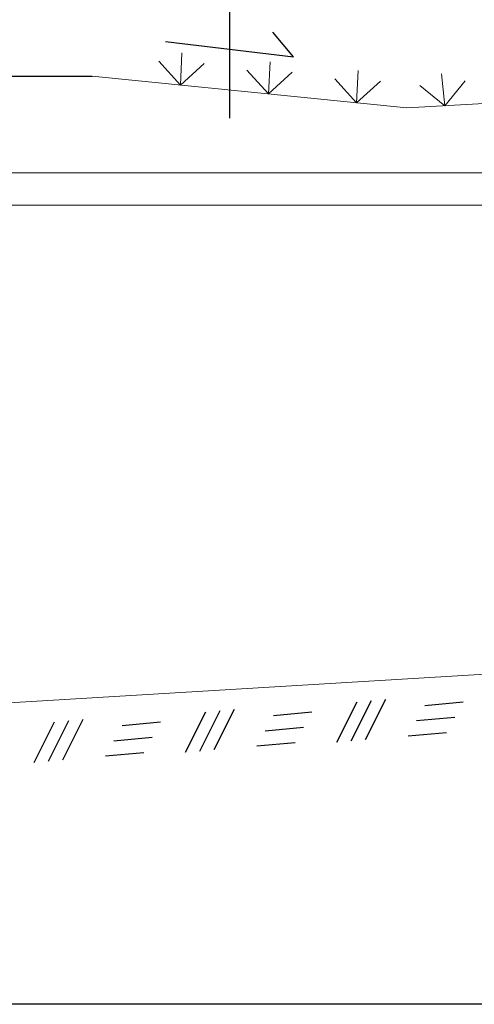
# Model space of a CAD drawing. Units: millimetres. Extents: x 129 to 3165, y 111 to 237.
# Drawn here: x 149 to 150, y 126 to 127 of the extents above; entities that cross this region are included whole.
import ezdxf

# ---------------------------------------------------------------- set-up
doc = ezdxf.new("R2010")
doc.units = ezdxf.units.MM
for name, color, linetype in [('0_MÅTT_25', 4, 'Continuous'), ('M-SEKTION', 4, 'Continuous'), ('M-TXT', 4, 'Continuous'), ('M-UTR-T', 4, 'Continuous')]:
    doc.layers.add(name, color=color, linetype=linetype)

msp = doc.modelspace()

# ---------------------------------------------------------------- linework, layer by layer
at = {"layer": '0_MÅTT_25', "color": 4}
msp.add_line((150.0511, 125.8846), (146.9915, 125.8846), dxfattribs=at)
at = {"layer": 'M-SEKTION', "lineweight": 0}
for p, q in [((149.2403, 127.3102), (149.2067, 127.3473)), ((149.2403, 127.3102), (149.2428, 127.3601)), ((149.377, 127.2965), (149.3795, 127.3465)), ((149.2403, 127.3102), (149.2774, 127.3437)), ((149.377, 127.2965), (149.3434, 127.3336)), ((149.5137, 127.2829), (149.5162, 127.3328)), ((149.1036, 127.3239), (149.5916, 127.2751)), ((149.377, 127.2965), (149.4141, 127.3301)), ((149.5137, 127.2829), (149.4801, 127.3199)), ((149.5137, 127.2829), (149.5508, 127.3164)), ((149.5916, 127.2751), (150.4762, 127.3239)), ((149.6506, 127.278), (149.6456, 127.3278)), ((149.6506, 127.278), (149.6823, 127.3167)), ((149.6506, 127.278), (149.6119, 127.3097)), ((148.9439, 127.1739), (150.4012, 127.1739)), ((148.9439, 127.1239), (150.3762, 127.1239)), ((150.0218, 126.4151), (147.0206, 126.235))]:
    msp.add_line(p, q, dxfattribs=at)
at = {"layer": 'M-SEKTION'}
msp.add_line((147.9036, 127.3239), (149.1036, 127.3239), dxfattribs=at)
at = {"layer": 'M-SEKTION', "color": 7}
for p, q in [((149.5366, 126.3555), (149.5049, 126.2925)), ((149.5589, 126.3575), (149.5272, 126.2946)), ((149.6197, 126.3482), (149.6791, 126.3537)), ((149.3017, 126.3399), (149.27, 126.2769)), ((149.324, 126.342), (149.2923, 126.279)), ((149.5143, 126.3534), (149.4826, 126.2904)), ((149.0668, 126.3243), (149.0351, 126.2614)), ((149.0891, 126.3264), (149.0574, 126.2634)), ((149.2794, 126.3378), (149.2477, 126.2749)), ((149.3847, 126.3326), (149.4442, 126.3382)), ((149.6069, 126.3245), (149.6663, 126.33)), ((149.0445, 126.3222), (149.0128, 126.2593)), ((149.1498, 126.317), (149.2093, 126.3226)), ((149.372, 126.3089), (149.4314, 126.3145)), ((149.137, 126.2934), (149.1965, 126.2989)), ((149.5941, 126.3008), (149.6536, 126.3063)), ((149.3592, 126.2852), (149.4186, 126.2908)), ((149.1242, 126.2697), (149.1837, 126.2752))]:
    msp.add_line(p, q, dxfattribs=at)
at = {"layer": 'M-TXT', "linetype": 'ByBlock', "lineweight": -2}
msp.add_lwpolyline([(149.3171, 127.2588), (149.3171, 128.0178)], dxfattribs=at)
at = {"layer": 'M-UTR-T'}
for p, q in [((149.4159, 127.354), (149.3838, 127.3923)), ((149.2173, 127.3777), (149.4159, 127.354))]:
    msp.add_line(p, q, dxfattribs=at)

doc.saveas('drawing.dxf')
